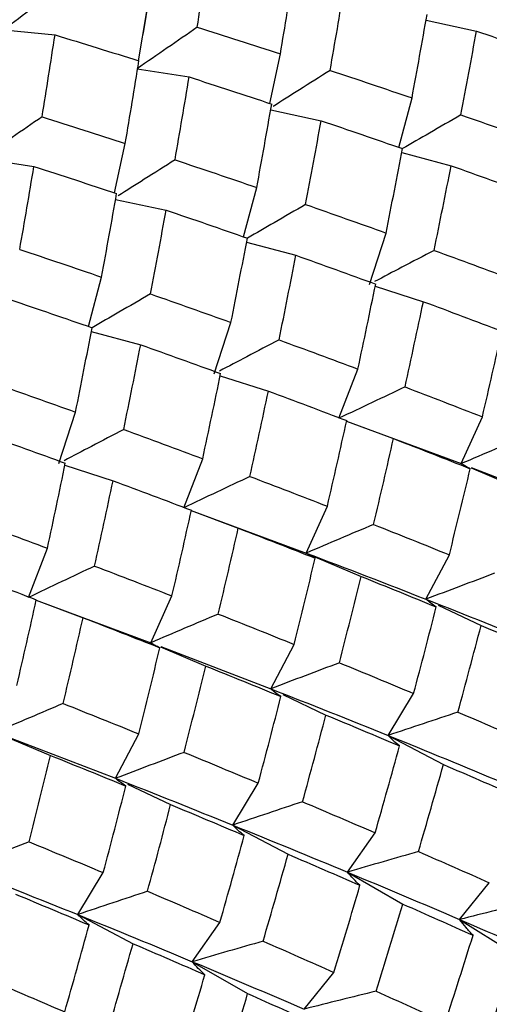
# Paper-space layout '_Isometric' of a CAD drawing. Units: inches. Extents: x -5.11 to 3.63, y -4.68 to 1.04.
# Drawn here: x 2.29 to 2.43, y -2.07 to -1.79 of the extents above; entities that cross this region are included whole.
import ezdxf

# ---------------------------------------------------------------- set-up
doc = ezdxf.new("R2010")
doc.units = ezdxf.units.IN
doc.header["$MEASUREMENT"] = 0

psp = doc.layouts.new('_Isometric')

# ---------------------------------------------------------------- linework, layer by layer
at = {"color": 7, "linetype": 'Continuous', "lineweight": 25}
for p, q in [((2.32662, -1.80155), (2.32901, -1.78729)), ((2.40972, -1.78985), (2.42431, -1.79297)), ((2.28773, -1.79259), (2.30251, -1.79406)), ((2.36454, -1.81389), (2.36763, -1.79959)), ((2.32623, -1.80388), (2.34127, -1.80624)), ((2.40184, -1.82659), (2.40567, -1.81232)), ((2.36483, -1.81577), (2.37942, -1.81888)), ((2.31973, -1.83976), (2.32282, -1.82546)), ((2.28138, -1.82977), (2.29642, -1.83213)), ((2.4027, -1.82809), (2.41698, -1.83191)), ((2.357, -1.85246), (2.36081, -1.83821)), ((2.32001, -1.84164), (2.33461, -1.84475)), ((2.39336, -1.8662), (2.39817, -1.85136)), ((2.35787, -1.85398), (2.37213, -1.8578)), ((2.31214, -1.87838), (2.31596, -1.8641)), ((2.39506, -1.86674), (2.40897, -1.87121)), ((2.34855, -1.89206), (2.35336, -1.87722)), ((2.313, -1.87987), (2.32727, -1.88369)), ((2.35024, -1.89261), (2.36417, -1.89708)), ((2.38457, -1.90492), (2.39004, -1.89072)), ((2.30365, -1.91798), (2.30846, -1.90314)), ((2.4199, -1.91804), (2.42602, -1.90451)), ((2.38678, -1.90574), (2.40032, -1.9108)), ((2.38678, -1.90574), (2.4199, -1.91804)), ((2.30535, -1.91853), (2.31927, -1.923)), ((2.33972, -1.93081), (2.34519, -1.91661)), ((2.42273, -1.91925), (2.43576, -1.92478)), ((2.42281, -1.91916), (2.45455, -1.93136)), ((2.3419, -1.93162), (2.37509, -1.94391)), ((2.3419, -1.93163), (2.35547, -1.9367)), ((2.37509, -1.94391), (2.38121, -1.93037)), ((2.29486, -1.9567), (2.30034, -1.9425)), ((2.37509, -1.94391), (2.39095, -1.95065)), ((2.4097, -1.95725), (2.41646, -1.94441)), ((2.29707, -1.95752), (2.33019, -1.96982)), ((2.29707, -1.95753), (2.31062, -1.96259)), ((2.33019, -1.96982), (2.33631, -1.95629)), ((2.4132, -1.95892), (2.42564, -1.96484)), ((2.33303, -1.97103), (2.34605, -1.97657)), ((2.33311, -1.97094), (2.36485, -1.98314)), ((2.36485, -1.98314), (2.37161, -1.9703)), ((2.36835, -1.98481), (2.38079, -1.99073)), ((2.39877, -1.99663), (2.40615, -1.98451)), ((2.28822, -1.9969), (2.30124, -2.00244)), ((2.2883, -1.99681), (2.32, -2.00903)), ((2.32, -2.00903), (2.32676, -1.9962)), ((2.39877, -1.99663), (2.41475, -2.00505)), ((2.3235, -2.0107), (2.33593, -2.01662)), ((2.35387, -2.02255), (2.36126, -2.01043)), ((2.35387, -2.02255), (2.36986, -2.03097)), ((2.38703, -2.03616), (2.39503, -2.02478)), ((2.30906, -2.04842), (2.31645, -2.03629)), ((2.38703, -2.03616), (2.40303, -2.04539)), ((2.41941, -2.04984), (2.42801, -2.03922)), ((2.30906, -2.04842), (2.32505, -2.05684)), ((2.34218, -2.06205), (2.35018, -2.05067)), ((2.41941, -2.04984), (2.43539, -2.05987)), ((2.34218, -2.06205), (2.35818, -2.07128)), ((2.37452, -2.07575), (2.38311, -2.06514))]:
    psp.add_line(p, q, dxfattribs=at)
for points, knots in [([(2.32663, -1.80156), (2.32771, -1.79537), (2.32973, -1.7837), (2.33164, -1.77215), (2.33254, -1.76673)], [0, 0, 0, 0, 0.530344, 1, 1, 1, 1]), ([(2.30464, -1.77986), (2.30184, -1.78198), (2.29903, -1.78409), (2.29622, -1.78622), (2.2934, -1.78834), (2.29057, -1.79046), (2.28773, -1.79259)], [0, 0, 0, 0, 0.0002923219, 0.0002923219, 0.0002923219, 0.0005847102, 0.0005847102, 0.0005847102, 0.0005847102]), ([(2.3436, -1.79187), (2.34073, -1.79386), (2.33785, -1.79586), (2.33495, -1.79786), (2.33206, -1.79986), (2.32915, -1.80187), (2.32623, -1.80388)], [0, 0, 0, 0, 0.0002921836, 0.0002921836, 0.0002921836, 0.0005844293, 0.0005844293, 0.0005844293, 0.0005844293]), ([(2.38201, -1.80433), (2.37905, -1.80621), (2.37359, -1.80967), (2.36807, -1.81316), (2.36554, -1.81476)], [0, 0, 0, 0, 0.541708, 1, 1, 1, 1]), ([(2.29878, -1.81775), (2.2959, -1.81974), (2.29301, -1.82174), (2.29011, -1.82375), (2.28721, -1.82575), (2.2843, -1.82776), (2.28138, -1.82977)], [0, 0, 0, 0, 0.0002924255, 0.0002924255, 0.0002924255, 0.0005849161, 0.0005849161, 0.0005849161, 0.0005849161]), ([(2.41982, -1.81721), (2.41678, -1.81896), (2.41118, -1.8222), (2.40552, -1.82547), (2.40292, -1.82697)], [0, 0, 0, 0, 0.541022, 1, 1, 1, 1]), ([(2.3372, -1.83021), (2.33424, -1.83208), (2.32878, -1.83554), (2.32326, -1.83903), (2.32073, -1.84063)], [0, 0, 0, 0, 0.541519, 1, 1, 1, 1]), ([(2.37494, -1.84312), (2.37191, -1.84487), (2.36632, -1.84809), (2.36068, -1.85135), (2.35809, -1.85284)], [0, 0, 0, 0, 0.541926, 1, 1, 1, 1]), ([(2.41206, -1.85639), (2.40896, -1.85801), (2.40325, -1.861), (2.39749, -1.86403), (2.39486, -1.86541)], [0, 0, 0, 0, 0.543359, 1, 1, 1, 1]), ([(2.33011, -1.86899), (2.32708, -1.87075), (2.32148, -1.87398), (2.31581, -1.87725), (2.31322, -1.87875)], [0, 0, 0, 0, 0.541022, 1, 1, 1, 1]), ([(2.36725, -1.88226), (2.36415, -1.88388), (2.35844, -1.88687), (2.35267, -1.8899), (2.35004, -1.89128)], [0, 0, 0, 0, 0.543181, 1, 1, 1, 1]), ([(2.40365, -1.89588), (2.40049, -1.89737), (2.39732, -1.89887), (2.39414, -1.90038), (2.39096, -1.90188), (2.38777, -1.9034), (2.38457, -1.90492)], [0, 0, 0, 0, 0.0002921836, 0.0002921836, 0.0002921836, 0.0005844293, 0.0005844293, 0.0005844293, 0.0005844293]), ([(2.32236, -1.90817), (2.31926, -1.9098), (2.31355, -1.91279), (2.30778, -1.91581), (2.30515, -1.91719)], [0, 0, 0, 0, 0.543359, 1, 1, 1, 1]), ([(2.43938, -1.90975), (2.43615, -1.91112), (2.43291, -1.91249), (2.42967, -1.91387), (2.42642, -1.91525), (2.42316, -1.91664), (2.4199, -1.91804)], [0, 0, 0, 0, 0.0002923793, 0.0002923793, 0.0002923793, 0.0005848222, 0.0005848222, 0.0005848222, 0.0005848222]), ([(2.4225, -1.9195), (2.42202, -1.91928), (2.42155, -1.91905), (2.42112, -1.91881), (2.42069, -1.91856), (2.42028, -1.91831), (2.4199, -1.91804)], [0, 0, 0, 0, 0.0002923219, 0.0002923219, 0.0002923219, 0.0005847102, 0.0005847102, 0.0005847102, 0.0005847102]), ([(2.35883, -1.92175), (2.35566, -1.92325), (2.35249, -1.92475), (2.3493, -1.92626), (2.34611, -1.92777), (2.34292, -1.92929), (2.33972, -1.93081)], [0, 0, 0, 0, 0.0002924255, 0.0002924255, 0.0002924255, 0.0005849161, 0.0005849161, 0.0005849161, 0.0005849161]), ([(2.39457, -1.93563), (2.39134, -1.93699), (2.3881, -1.93836), (2.38486, -1.93974), (2.38161, -1.94112), (2.37835, -1.94251), (2.37509, -1.94391)], [0, 0, 0, 0, 0.0002923219, 0.0002923219, 0.0002923219, 0.0005847102, 0.0005847102, 0.0005847102, 0.0005847102]), ([(2.37769, -1.94537), (2.3772, -1.94515), (2.37674, -1.94492), (2.37631, -1.94468), (2.37588, -1.94443), (2.37547, -1.94418), (2.37509, -1.94391)], [0, 0, 0, 0, 0.0002923793, 0.0002923793, 0.0002923793, 0.0005848222, 0.0005848222, 0.0005848222, 0.0005848222]), ([(2.31395, -1.94766), (2.31079, -1.94915), (2.30762, -1.95065), (2.30444, -1.95216), (2.30125, -1.95367), (2.29806, -1.95518), (2.29486, -1.9567)], [0, 0, 0, 0, 0.0002921836, 0.0002921836, 0.0002921836, 0.0005844293, 0.0005844293, 0.0005844293, 0.0005844293]), ([(2.42953, -1.94975), (2.42624, -1.95098), (2.42294, -1.95223), (2.41964, -1.95348), (2.41634, -1.95473), (2.41302, -1.95598), (2.4097, -1.95725)], [0, 0, 0, 0, 0.0002921836, 0.0002921836, 0.0002921836, 0.0005844293, 0.0005844293, 0.0005844293, 0.0005844293]), ([(2.41268, -1.95947), (2.41213, -1.95913), (2.41161, -1.95877), (2.41111, -1.9584), (2.41062, -1.95803), (2.41015, -1.95764), (2.4097, -1.95725)], [0, 0, 0, 0, 0.0002921836, 0.0002921836, 0.0002921836, 0.0005844293, 0.0005844293, 0.0005844293, 0.0005844293]), ([(2.34968, -1.96154), (2.34645, -1.9629), (2.34321, -1.96428), (2.33996, -1.96566), (2.33672, -1.96704), (2.33346, -1.96843), (2.33019, -1.96982)], [0, 0, 0, 0, 0.0002923793, 0.0002923793, 0.0002923793, 0.0005848222, 0.0005848222, 0.0005848222, 0.0005848222]), ([(2.3328, -1.97128), (2.33231, -1.97107), (2.33185, -1.97084), (2.33142, -1.97059), (2.33098, -1.97035), (2.33057, -1.97009), (2.33019, -1.96982)], [0, 0, 0, 0, 0.0002923219, 0.0002923219, 0.0002923219, 0.0005847102, 0.0005847102, 0.0005847102, 0.0005847102]), ([(2.3847, -1.97563), (2.38141, -1.97686), (2.37811, -1.97811), (2.3748, -1.97936), (2.37149, -1.98061), (2.36818, -1.98187), (2.36485, -1.98314)], [0, 0, 0, 0, 0.0002924255, 0.0002924255, 0.0002924255, 0.0005849161, 0.0005849161, 0.0005849161, 0.0005849161]), ([(2.3678, -1.98538), (2.36726, -1.98503), (2.36674, -1.98467), (2.36625, -1.9843), (2.36576, -1.98392), (2.36529, -1.98354), (2.36485, -1.98314)], [0, 0, 0, 0, 0.0002924255, 0.0002924255, 0.0002924255, 0.0005849161, 0.0005849161, 0.0005849161, 0.0005849161]), ([(2.30486, -1.98741), (2.30164, -1.98877), (2.2984, -1.99015), (2.29515, -1.99153), (2.29191, -1.99291), (2.28865, -1.9943), (2.28538, -1.99569)], [0, 0, 0, 0, 0.0002923219, 0.0002923219, 0.0002923219, 0.0005847102, 0.0005847102, 0.0005847102, 0.0005847102]), ([(2.41895, -1.9899), (2.4156, -1.99101), (2.41225, -1.99212), (2.40888, -1.99324), (2.40552, -1.99436), (2.40215, -1.99549), (2.39877, -1.99663)], [0, 0, 0, 0, 0.0002923219, 0.0002923219, 0.0002923219, 0.0005847102, 0.0005847102, 0.0005847102, 0.0005847102]), ([(2.40206, -1.99965), (2.40146, -1.99917), (2.40089, -1.99868), (2.40034, -1.99817), (2.39979, -1.99767), (2.39926, -1.99716), (2.39877, -1.99663)], [0, 0, 0, 0, 0.0002923793, 0.0002923793, 0.0002923793, 0.0005848222, 0.0005848222, 0.0005848222, 0.0005848222]), ([(2.33982, -2.00153), (2.33654, -2.00277), (2.33324, -2.00401), (2.32994, -2.00526), (2.32663, -2.00651), (2.32332, -2.00777), (2.32, -2.00903)], [0, 0, 0, 0, 0.0002921836, 0.0002921836, 0.0002921836, 0.0005844293, 0.0005844293, 0.0005844293, 0.0005844293]), ([(2.32298, -2.01126), (2.32243, -2.01091), (2.32191, -2.01055), (2.32141, -2.01018), (2.32091, -2.00981), (2.32044, -2.00943), (2.32, -2.00903)], [0, 0, 0, 0, 0.0002921836, 0.0002921836, 0.0002921836, 0.0005844293, 0.0005844293, 0.0005844293, 0.0005844293]), ([(2.37406, -2.01581), (2.37071, -2.01692), (2.36736, -2.01803), (2.36399, -2.01916), (2.36063, -2.02028), (2.35725, -2.02141), (2.35387, -2.02255)], [0, 0, 0, 0, 0.0002923793, 0.0002923793, 0.0002923793, 0.0005848222, 0.0005848222, 0.0005848222, 0.0005848222]), ([(2.35718, -2.02556), (2.35657, -2.02508), (2.356, -2.02459), (2.35545, -2.02409), (2.35489, -2.02359), (2.35437, -2.02307), (2.35387, -2.02255)], [0, 0, 0, 0, 0.0002923219, 0.0002923219, 0.0002923219, 0.0005847102, 0.0005847102, 0.0005847102, 0.0005847102]), ([(2.295, -2.02741), (2.29171, -2.02865), (2.28841, -2.02989), (2.2851, -2.03114), (2.28179, -2.0324), (2.27847, -2.03366), (2.27515, -2.03493)], [0, 0, 0, 0, 0.0002924255, 0.0002924255, 0.0002924255, 0.0005849161, 0.0005849161, 0.0005849161, 0.0005849161]), ([(2.40754, -2.0302), (2.40414, -2.03118), (2.40073, -2.03216), (2.39731, -2.03315), (2.39389, -2.03414), (2.39047, -2.03515), (2.38703, -2.03616)], [0, 0, 0, 0, 0.0002924255, 0.0002924255, 0.0002924255, 0.0005849161, 0.0005849161, 0.0005849161, 0.0005849161]), ([(2.39064, -2.03996), (2.38998, -2.03935), (2.38936, -2.03872), (2.38876, -2.03809), (2.38815, -2.03746), (2.38758, -2.03681), (2.38703, -2.03616)], [0, 0, 0, 0, 0.0002924255, 0.0002924255, 0.0002924255, 0.0005849161, 0.0005849161, 0.0005849161, 0.0005849161]), ([(2.32924, -2.04169), (2.3259, -2.04279), (2.32254, -2.0439), (2.31918, -2.04502), (2.31582, -2.04615), (2.31245, -2.04728), (2.30906, -2.04842)], [0, 0, 0, 0, 0.0002923219, 0.0002923219, 0.0002923219, 0.0005847102, 0.0005847102, 0.0005847102, 0.0005847102]), ([(2.4402, -2.04467), (2.43675, -2.04551), (2.43329, -2.04636), (2.42983, -2.04722), (2.42636, -2.04809), (2.42289, -2.04896), (2.41941, -2.04984)], [0, 0, 0, 0, 0.0002923219, 0.0002923219, 0.0002923219, 0.0005847102, 0.0005847102, 0.0005847102, 0.0005847102]), ([(2.31236, -2.05143), (2.31176, -2.05095), (2.31118, -2.05046), (2.31064, -2.04996), (2.31009, -2.04945), (2.30956, -2.04894), (2.30906, -2.04842)], [0, 0, 0, 0, 0.0002923793, 0.0002923793, 0.0002923793, 0.0005848222, 0.0005848222, 0.0005848222, 0.0005848222]), ([(2.42331, -2.05442), (2.42261, -2.05367), (2.42193, -2.05292), (2.42128, -2.05216), (2.42063, -2.05139), (2.42001, -2.05062), (2.41941, -2.04984)], [0, 0, 0, 0, 0.0002923793, 0.0002923793, 0.0002923793, 0.0005848222, 0.0005848222, 0.0005848222, 0.0005848222]), ([(2.36266, -2.05611), (2.35926, -2.05708), (2.35586, -2.05806), (2.35245, -2.05905), (2.34903, -2.06004), (2.34561, -2.06104), (2.34218, -2.06205)], [0, 0, 0, 0, 0.0002921836, 0.0002921836, 0.0002921836, 0.0005844293, 0.0005844293, 0.0005844293, 0.0005844293]), ([(2.34581, -2.06583), (2.34516, -2.06522), (2.34453, -2.0646), (2.34392, -2.06397), (2.34331, -2.06334), (2.34273, -2.0627), (2.34218, -2.06205)], [0, 0, 0, 0, 0.0002921836, 0.0002921836, 0.0002921836, 0.0005844293, 0.0005844293, 0.0005844293, 0.0005844293]), ([(2.39531, -2.07059), (2.39186, -2.07143), (2.3884, -2.07228), (2.38494, -2.07314), (2.38147, -2.074), (2.378, -2.07487), (2.37452, -2.07575)], [0, 0, 0, 0, 0.0002923793, 0.0002923793, 0.0002923793, 0.0005848222, 0.0005848222, 0.0005848222, 0.0005848222])]:
    psp.add_open_spline(points, degree=3, knots=knots, dxfattribs=at)
for points in [[(2.3436, -1.79187), (2.34487, -1.78395), (2.34611, -1.77606), (2.34731, -1.76819)], [(2.36763, -1.79959), (2.36898, -1.79161), (2.3703, -1.78365), (2.37158, -1.77572)], [(2.38201, -1.80433), (2.38342, -1.79631), (2.38479, -1.78832), (2.38612, -1.78035)], [(2.40567, -1.81232), (2.40716, -1.80424), (2.40861, -1.79619), (2.41002, -1.78817)], [(2.3436, -1.79187), (2.35164, -1.79442), (2.35965, -1.79699), (2.36763, -1.79959)], [(2.41982, -1.81721), (2.42136, -1.8091), (2.42286, -1.80102), (2.42431, -1.79297)], [(2.42431, -1.79297), (2.43219, -1.79564), (2.44002, -1.79833), (2.4478, -1.80106)], [(2.29878, -1.81775), (2.30006, -1.80982), (2.3013, -1.80192), (2.30251, -1.79406)], [(2.30251, -1.79406), (2.31063, -1.79654), (2.31872, -1.79905), (2.32676, -1.8016)], [(2.32282, -1.82546), (2.32417, -1.81747), (2.32549, -1.80952), (2.32676, -1.8016)], [(2.38201, -1.80433), (2.38993, -1.80697), (2.39782, -1.80963), (2.40567, -1.81232)], [(2.3372, -1.83021), (2.3386, -1.82218), (2.33996, -1.81419), (2.34127, -1.80624)], [(2.34127, -1.80624), (2.34925, -1.80883), (2.35721, -1.81144), (2.36513, -1.81408)], [(2.36081, -1.83821), (2.36229, -1.83015), (2.36373, -1.8221), (2.36513, -1.81408)], [(2.29878, -1.81775), (2.30683, -1.82029), (2.31485, -1.82286), (2.32282, -1.82546)], [(2.37494, -1.84312), (2.37647, -1.83502), (2.37796, -1.82694), (2.37942, -1.81888)], [(2.37942, -1.81888), (2.38729, -1.82155), (2.39513, -1.82425), (2.40292, -1.82696)], [(2.41982, -1.81721), (2.42761, -1.81993), (2.43536, -1.82267), (2.44306, -1.82544)], [(2.39817, -1.85136), (2.39979, -1.84321), (2.40138, -1.83507), (2.40292, -1.82696)], [(2.3372, -1.83021), (2.34512, -1.83285), (2.35299, -1.83551), (2.36081, -1.83821)], [(2.29231, -1.85612), (2.29372, -1.8481), (2.29509, -1.8401), (2.29642, -1.83213)], [(2.29642, -1.83213), (2.30442, -1.83471), (2.31239, -1.83732), (2.32031, -1.83995)], [(2.41206, -1.85639), (2.41374, -1.84821), (2.41538, -1.84005), (2.41698, -1.83191)], [(2.41698, -1.83191), (2.42472, -1.83466), (2.43242, -1.83743), (2.44007, -1.84022)], [(2.31596, -1.8641), (2.31746, -1.85602), (2.31891, -1.84797), (2.32031, -1.83995)], [(2.33011, -1.86899), (2.33166, -1.86089), (2.33316, -1.8528), (2.33461, -1.84475)], [(2.33461, -1.84475), (2.34249, -1.84742), (2.35032, -1.85012), (2.35809, -1.85284)], [(2.37494, -1.84312), (2.38272, -1.84584), (2.39046, -1.84859), (2.39817, -1.85136)], [(2.35336, -1.87722), (2.35498, -1.86907), (2.35656, -1.86094), (2.35809, -1.85284)], [(2.29231, -1.85612), (2.30023, -1.85875), (2.30812, -1.86141), (2.31596, -1.8641)], [(2.36725, -1.88226), (2.36892, -1.87408), (2.37055, -1.86592), (2.37213, -1.8578)], [(2.37213, -1.8578), (2.37985, -1.86056), (2.38753, -1.86334), (2.39518, -1.86613)], [(2.41206, -1.85639), (2.41971, -1.85918), (2.42732, -1.86199), (2.43489, -1.86482)], [(2.39004, -1.89072), (2.39179, -1.88251), (2.39351, -1.87431), (2.39518, -1.86613)], [(2.33011, -1.86899), (2.33791, -1.87171), (2.34566, -1.87446), (2.35336, -1.87722)], [(2.28972, -1.87067), (2.29759, -1.87334), (2.30542, -1.87603), (2.31322, -1.87875)], [(2.40365, -1.89588), (2.40547, -1.88764), (2.40724, -1.87942), (2.40897, -1.87121)], [(2.40897, -1.87121), (2.41657, -1.87403), (2.42412, -1.87687), (2.43163, -1.87973)], [(2.30846, -1.90314), (2.31009, -1.89499), (2.31167, -1.88686), (2.31322, -1.87875)], [(2.42602, -1.90451), (2.42793, -1.89623), (2.42981, -1.88797), (2.43163, -1.87973)], [(2.32236, -1.90817), (2.32404, -1.89999), (2.32568, -1.89183), (2.32727, -1.88369)], [(2.32727, -1.88369), (2.33502, -1.88644), (2.34272, -1.88921), (2.35037, -1.892)], [(2.36725, -1.88226), (2.3749, -1.88506), (2.3825, -1.88788), (2.39004, -1.89072)], [(2.34519, -1.91661), (2.34696, -1.90839), (2.34869, -1.90018), (2.35037, -1.892)], [(2.28524, -1.8949), (2.29301, -1.89762), (2.30076, -1.90037), (2.30846, -1.90314)], [(2.40365, -1.89588), (2.41115, -1.89874), (2.4186, -1.90161), (2.42602, -1.90451)], [(2.35883, -1.92175), (2.36065, -1.91351), (2.36243, -1.90528), (2.36417, -1.89708)], [(2.36417, -1.89708), (2.37176, -1.8999), (2.37931, -1.90274), (2.38681, -1.9056)], [(2.38121, -1.93037), (2.38313, -1.9221), (2.38499, -1.91384), (2.38681, -1.9056)], [(2.28242, -1.90959), (2.29014, -1.91234), (2.29783, -1.91512), (2.30548, -1.91792)], [(2.32236, -1.90817), (2.33001, -1.91096), (2.33762, -1.91378), (2.34519, -1.91661)], [(2.39457, -1.93563), (2.39654, -1.92733), (2.39846, -1.91905), (2.40032, -1.9108)], [(2.40032, -1.9108), (2.40775, -1.91369), (2.41515, -1.91659), (2.4225, -1.9195)], [(2.30034, -1.9425), (2.30209, -1.93429), (2.3038, -1.9261), (2.30548, -1.91792)], [(2.41646, -1.94441), (2.41852, -1.9361), (2.42053, -1.9278), (2.4225, -1.9195)], [(2.31395, -1.94766), (2.31576, -1.93943), (2.31754, -1.93121), (2.31927, -1.923)], [(2.31927, -1.923), (2.32687, -1.92582), (2.33442, -1.92865), (2.34193, -1.93151)], [(2.35883, -1.92175), (2.36634, -1.92461), (2.3738, -1.92748), (2.38121, -1.93037)], [(2.33631, -1.95629), (2.33823, -1.94802), (2.3401, -1.93975), (2.34193, -1.93151)], [(2.27755, -1.93404), (2.28519, -1.93684), (2.29279, -1.93966), (2.30034, -1.9425)], [(2.39457, -1.93563), (2.40192, -1.93854), (2.40922, -1.94147), (2.41646, -1.94441)], [(2.34968, -1.96154), (2.35166, -1.95324), (2.35359, -1.94496), (2.35547, -1.9367)], [(2.35547, -1.9367), (2.36292, -1.93957), (2.37033, -1.94246), (2.37769, -1.94537)], [(2.37509, -1.94391), (2.38676, -1.94832), (2.39831, -1.95277), (2.4097, -1.95725)], [(2.37161, -1.9703), (2.37368, -1.96198), (2.37571, -1.95367), (2.37769, -1.94537)], [(2.27446, -1.94887), (2.28206, -1.95169), (2.28961, -1.95453), (2.2971, -1.95739)], [(2.31395, -1.94766), (2.32144, -1.95052), (2.3289, -1.9534), (2.33631, -1.95629)], [(2.3847, -1.97563), (2.38683, -1.96729), (2.38892, -1.95896), (2.39095, -1.95065)], [(2.39095, -1.95065), (2.39825, -1.95358), (2.40549, -1.95652), (2.41268, -1.95947)], [(2.29151, -1.98216), (2.29342, -1.97388), (2.29529, -1.96562), (2.2971, -1.95739)], [(2.4097, -1.95725), (2.4211, -1.96173), (2.43239, -1.96624), (2.44358, -1.97076)], [(2.40615, -1.98451), (2.40838, -1.97615), (2.41056, -1.9678), (2.41268, -1.95947)], [(2.30486, -1.98741), (2.30684, -1.97911), (2.30875, -1.97084), (2.31062, -1.96259)], [(2.31062, -1.96259), (2.31805, -1.96547), (2.32544, -1.96837), (2.3328, -1.97128)], [(2.34968, -1.96154), (2.35704, -1.96445), (2.36435, -1.96737), (2.37161, -1.9703)], [(2.41895, -1.9899), (2.42123, -1.98153), (2.42346, -1.97318), (2.42564, -1.96484)], [(2.42564, -1.96484), (2.43276, -1.96781), (2.43984, -1.97079), (2.44688, -1.97378)], [(2.32676, -1.9962), (2.32881, -1.98789), (2.33083, -1.97958), (2.3328, -1.97128)], [(2.3847, -1.97563), (2.3919, -1.97858), (2.39906, -1.98154), (2.40615, -1.98451)], [(2.33982, -2.00153), (2.34194, -1.99321), (2.34402, -1.98488), (2.34605, -1.97657)], [(2.34605, -1.97657), (2.35335, -1.97949), (2.3606, -1.98243), (2.3678, -1.98538)], [(2.36485, -1.98314), (2.37628, -1.98761), (2.3876, -1.99211), (2.39877, -1.99663)], [(2.36126, -2.01043), (2.36349, -2.00207), (2.36567, -1.99372), (2.3678, -1.98538)], [(2.30486, -1.98741), (2.31222, -1.99032), (2.31952, -1.99325), (2.32676, -1.9962)], [(2.41895, -1.9899), (2.42598, -1.99289), (2.43296, -1.99588), (2.43988, -1.99889)], [(2.37406, -2.01581), (2.37635, -2.00745), (2.37859, -1.99908), (2.38079, -1.99073)], [(2.38079, -1.99073), (2.38793, -1.99369), (2.39502, -1.99667), (2.40206, -1.99965)], [(2.39877, -1.99663), (2.40995, -2.00116), (2.42099, -2.0057), (2.43188, -2.01027)], [(2.39503, -2.02478), (2.39743, -2.01639), (2.39977, -2.00801), (2.40206, -1.99965)], [(2.295, -2.02741), (2.29713, -2.01907), (2.29921, -2.01074), (2.30124, -2.00244)], [(2.30124, -2.00244), (2.30854, -2.00536), (2.31579, -2.0083), (2.32298, -2.01126)], [(2.33982, -2.00153), (2.34701, -2.00449), (2.35416, -2.00745), (2.36126, -2.01043)], [(2.40754, -2.0302), (2.40999, -2.02181), (2.4124, -2.01343), (2.41475, -2.00505)], [(2.41475, -2.00505), (2.42173, -2.00804), (2.42865, -2.01104), (2.43552, -2.01405)], [(2.32, -2.00903), (2.33139, -2.01352), (2.34269, -2.01802), (2.35387, -2.02255)], [(2.31645, -2.03629), (2.31868, -2.02793), (2.32086, -2.01959), (2.32298, -2.01126)], [(2.32924, -2.04169), (2.33153, -2.03332), (2.33376, -2.02496), (2.33593, -2.01662)], [(2.33593, -2.01662), (2.34306, -2.01959), (2.35014, -2.02257), (2.35718, -2.02556)], [(2.37406, -2.01581), (2.3811, -2.0188), (2.38809, -2.02178), (2.39503, -2.02478)], [(2.35387, -2.02255), (2.36505, -2.02707), (2.3761, -2.03161), (2.38703, -2.03616)], [(2.35018, -2.05067), (2.35256, -2.0423), (2.35489, -2.03393), (2.35718, -2.02556)], [(2.295, -2.02741), (2.3022, -2.03036), (2.30935, -2.03332), (2.31645, -2.03629)], [(2.36266, -2.05611), (2.3651, -2.04773), (2.3675, -2.03935), (2.36986, -2.03097)], [(2.36986, -2.03097), (2.37683, -2.03396), (2.38376, -2.03696), (2.39064, -2.03996)], [(2.40754, -2.0302), (2.41441, -2.0332), (2.42124, -2.03621), (2.42801, -2.03922)], [(2.27515, -2.03493), (2.28658, -2.0394), (2.29789, -2.0439), (2.30906, -2.04842)], [(2.38703, -2.03616), (2.39796, -2.04071), (2.40876, -2.04527), (2.41941, -2.04984)], [(2.38311, -2.06514), (2.38567, -2.05674), (2.38818, -2.04835), (2.39064, -2.03996)], [(2.29108, -2.04252), (2.29823, -2.04548), (2.30532, -2.04845), (2.31236, -2.05143)], [(2.32924, -2.04169), (2.33628, -2.04467), (2.34326, -2.04767), (2.35018, -2.05067)], [(2.39531, -2.07059), (2.39793, -2.06219), (2.40051, -2.05379), (2.40303, -2.04539)], [(2.40303, -2.04539), (2.40984, -2.0484), (2.41661, -2.05141), (2.42331, -2.05442)], [(2.30906, -2.04842), (2.32025, -2.05294), (2.33129, -2.05749), (2.34218, -2.06205)], [(2.30533, -2.07656), (2.30772, -2.06818), (2.31007, -2.0598), (2.31236, -2.05143)], [(2.41941, -2.04984), (2.43007, -2.05441), (2.44059, -2.05899), (2.45095, -2.06356)], [(2.41527, -2.07962), (2.41801, -2.07122), (2.42069, -2.06282), (2.42331, -2.05442)], [(2.31783, -2.08199), (2.32029, -2.0736), (2.3227, -2.06521), (2.32505, -2.05684)], [(2.32505, -2.05684), (2.33203, -2.05983), (2.33895, -2.06283), (2.34581, -2.06583)], [(2.36266, -2.05611), (2.36952, -2.05912), (2.37634, -2.06213), (2.38311, -2.06514)], [(2.42716, -2.08506), (2.42996, -2.07667), (2.43271, -2.06827), (2.43539, -2.05987)], [(2.34218, -2.06205), (2.35307, -2.06661), (2.36385, -2.07118), (2.37452, -2.07575)], [(2.3383, -2.091), (2.34086, -2.08261), (2.34337, -2.07421), (2.34581, -2.06583)], [(2.28435, -2.0676), (2.29139, -2.07058), (2.29839, -2.07357), (2.30533, -2.07656)], [(2.35049, -2.09646), (2.35311, -2.08806), (2.35568, -2.07967), (2.35818, -2.07128)], [(2.35818, -2.07128), (2.36497, -2.0743), (2.37172, -2.07731), (2.37843, -2.08033)], [(2.39531, -2.07059), (2.40201, -2.0736), (2.40867, -2.07661), (2.41527, -2.07962)], [(2.26417, -2.07433), (2.27534, -2.07885), (2.2864, -2.08339), (2.29733, -2.08794)]]:
    psp.add_open_spline(points, degree=3, dxfattribs=at)

doc.saveas('drawing.dxf')
